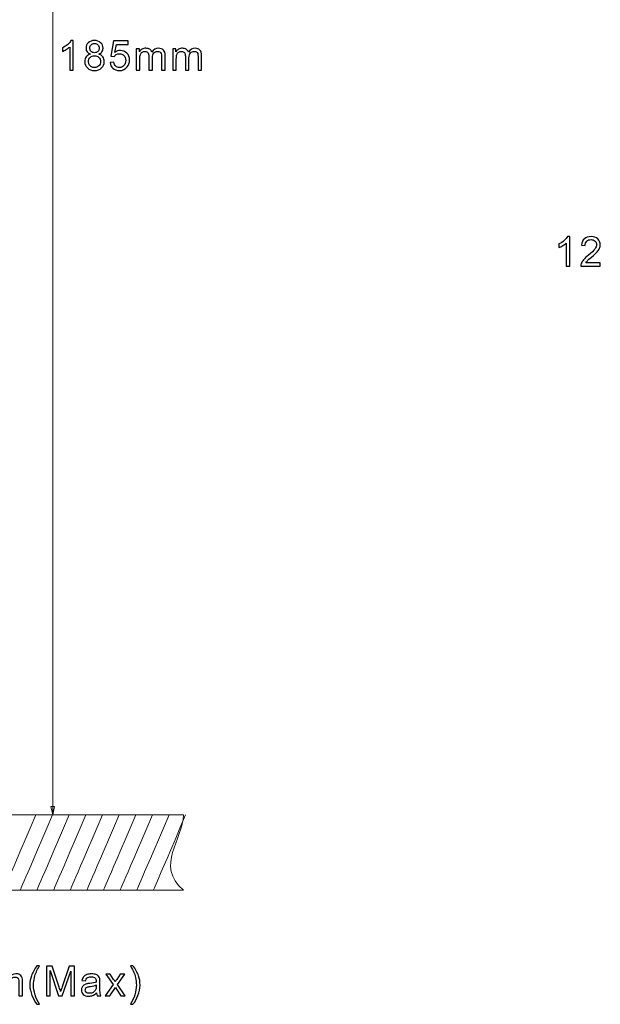
# Model space of a CAD drawing. Units: millimetres. Extents: x -106 to 104, y -148 to 149.
# Drawn here: x -42 to -7, y 30 to 89 of the extents above; entities that cross this region are included whole.
import ezdxf

# ---------------------------------------------------------------- set-up
doc = ezdxf.new("R2010")
doc.units = ezdxf.units.MM
doc.header["$MEASUREMENT"] = 0
doc.layers.add('layer 1', color=7, linetype='Continuous')

msp = doc.modelspace()

# ---------------------------------------------------------------- linework, layer by layer
at = {"layer": 'layer 1', "lineweight": 9}
for points in [[(-40.2603, 40.9224), (-40.2603, 133.4225), (-40.2603, 133.4225), (-40.2603, 133.4225)], [(-41.2778, 40.9226), (-43.2125, 36.3881), (-43.2125, 36.3881), (-43.2125, 36.3881)], [(-40.2778, 40.9226), (-42.2125, 36.3881), (-42.2125, 36.3881), (-42.2125, 36.3881)], [(-39.2778, 40.9226), (-41.2125, 36.3881), (-41.2125, 36.3881), (-41.2125, 36.3881)], [(-38.2778, 40.9226), (-40.2125, 36.3881), (-40.2125, 36.3881), (-40.2125, 36.3881)], [(-37.2778, 40.9226), (-39.2125, 36.3881), (-39.2125, 36.3881), (-39.2125, 36.3881)], [(-36.2778, 40.9226), (-38.2125, 36.3881), (-38.2125, 36.3881), (-38.2125, 36.3881)], [(-35.2778, 40.9226), (-37.2125, 36.3881), (-37.2125, 36.3881), (-37.2125, 36.3881)], [(-34.2778, 40.9226), (-36.2125, 36.3881), (-36.2125, 36.3881), (-36.2125, 36.3881)], [(-33.2778, 40.9226), (-35.2125, 36.3881), (-35.2125, 36.3881), (-35.2125, 36.3881)], [(-32.2778, 40.9226), (-34.2125, 36.3881), (-34.2125, 36.3881), (-34.2125, 36.3881)]]:
    msp.add_open_spline(points, degree=3, dxfattribs=at)
at = {"layer": 'layer 1'}
for points, knots in [([(-39.0262, 85.6417), (-39.0262, 85.6417), (-39.2435, 85.6417), (-39.2435, 85.6417), (-39.2435, 85.6417), (-39.2435, 85.6417), (-39.2435, 87.0253), (-39.2435, 87.0253), (-39.2435, 87.0253), (-39.2958, 86.9751), (-39.3645, 86.9253), (-39.4493, 86.8755), (-39.4493, 86.8755), (-39.5341, 86.8257), (-39.6106, 86.7883), (-39.6781, 86.7636), (-39.6781, 86.7636), (-39.6781, 86.7636), (-39.6781, 86.9735), (-39.6781, 86.9735), (-39.6781, 86.9735), (-39.5567, 87.0303), (-39.4505, 87.0994), (-39.3596, 87.1809), (-39.3596, 87.1809), (-39.2686, 87.262), (-39.204, 87.3406), (-39.1661, 87.4171), (-39.1661, 87.4171), (-39.1661, 87.4171), (-39.0262, 87.4171), (-39.0262, 87.4171), (-39.0262, 87.4171), (-39.0262, 87.4171), (-39.0262, 85.6417), (-39.0262, 85.6417)], [0, 0, 0, 0, 0.1, 0.1, 0.1, 0.1, 0.2, 0.2, 0.2, 0.2, 0.3, 0.3, 0.3, 0.3, 0.4, 0.4, 0.4, 0.4, 0.5, 0.5, 0.5, 0.5, 0.6, 0.6, 0.6, 0.6, 0.7, 0.7, 0.7, 0.7, 0.8, 0.8, 0.8, 0.8, 1, 1, 1, 1]), ([(-37.996, 86.6002), (-38.0861, 86.6331), (-38.1528, 86.6805), (-38.1964, 86.7414), (-38.1964, 86.7414), (-38.2396, 86.8027), (-38.2614, 86.8759), (-38.2614, 86.9611), (-38.2614, 86.9611), (-38.2614, 87.0899), (-38.2154, 87.1978), (-38.1232, 87.2854), (-38.1232, 87.2854), (-38.0306, 87.3731), (-37.9079, 87.4171), (-37.7544, 87.4171), (-37.7544, 87.4171), (-37.6005, 87.4171), (-37.4762, 87.3723), (-37.3824, 87.2825), (-37.3824, 87.2825), (-37.2885, 87.1928), (-37.2416, 87.0838), (-37.2416, 86.955), (-37.2416, 86.955), (-37.2416, 86.8731), (-37.263, 86.8014), (-37.3058, 86.741), (-37.3058, 86.741), (-37.3486, 86.68), (-37.4137, 86.6331), (-37.5013, 86.6002), (-37.5013, 86.6002), (-37.3931, 86.5648), (-37.3112, 86.508), (-37.2548, 86.429), (-37.2548, 86.429), (-37.1984, 86.3504), (-37.17, 86.2566), (-37.17, 86.1471), (-37.17, 86.1471), (-37.17, 85.996), (-37.2235, 85.8693), (-37.3301, 85.7664), (-37.3301, 85.7664), (-37.4371, 85.6635), (-37.5775, 85.6121), (-37.7515, 85.6121), (-37.7515, 85.6121), (-37.9256, 85.6121), (-38.066, 85.6635), (-38.173, 85.7668), (-38.173, 85.7668), (-38.2796, 85.8701), (-38.3331, 85.9989), (-38.3331, 86.1533), (-38.3331, 86.1533), (-38.3331, 86.2681), (-38.3038, 86.3644), (-38.2454, 86.4418), (-38.2454, 86.4418), (-38.187, 86.5195), (-38.1038, 86.5722), (-37.996, 86.6002)], [0, 0, 0, 0, 0.0588235, 0.0588235, 0.0588235, 0.0588235, 0.1176471, 0.1176471, 0.1176471, 0.1176471, 0.1764706, 0.1764706, 0.1764706, 0.1764706, 0.2352941, 0.2352941, 0.2352941, 0.2352941, 0.2941176, 0.2941176, 0.2941176, 0.2941176, 0.3529412, 0.3529412, 0.3529412, 0.3529412, 0.4117647, 0.4117647, 0.4117647, 0.4117647, 0.4705882, 0.4705882, 0.4705882, 0.4705882, 0.5294118, 0.5294118, 0.5294118, 0.5294118, 0.5882353, 0.5882353, 0.5882353, 0.5882353, 0.6470588, 0.6470588, 0.6470588, 0.6470588, 0.7058824, 0.7058824, 0.7058824, 0.7058824, 0.7647059, 0.7647059, 0.7647059, 0.7647059, 0.8235294, 0.8235294, 0.8235294, 0.8235294, 0.8823529, 0.8823529, 0.8823529, 0.8823529, 1, 1, 1, 1]), ([(-38.0392, 86.9689), (-38.0392, 86.885), (-38.0125, 86.8167), (-37.9594, 86.7636), (-37.9594, 86.7636), (-37.9059, 86.7105), (-37.8359, 86.6837), (-37.7491, 86.6837), (-37.7491, 86.6837), (-37.6647, 86.6837), (-37.5964, 86.7101), (-37.5433, 86.7628), (-37.5433, 86.7628), (-37.4902, 86.8154), (-37.4639, 86.8801), (-37.4639, 86.9566), (-37.4639, 86.9566), (-37.4639, 87.0364), (-37.491, 87.1035), (-37.5458, 87.1579), (-37.5458, 87.1579), (-37.6001, 87.2122), (-37.6688, 87.2393), (-37.7515, 87.2393), (-37.7515, 87.2393), (-37.8351, 87.2393), (-37.9038, 87.2126), (-37.9581, 87.1595), (-37.9581, 87.1595), (-38.012, 87.1064), (-38.0392, 87.043), (-38.0392, 86.9689)], [0, 0, 0, 0, 0.1111111, 0.1111111, 0.1111111, 0.1111111, 0.2222222, 0.2222222, 0.2222222, 0.2222222, 0.3333333, 0.3333333, 0.3333333, 0.3333333, 0.4444444, 0.4444444, 0.4444444, 0.4444444, 0.5555556, 0.5555556, 0.5555556, 0.5555556, 0.6666667, 0.6666667, 0.6666667, 0.6666667, 0.7777778, 0.7777778, 0.7777778, 0.7777778, 1, 1, 1, 1]), ([(-36.8201, 86.1059), (-36.8201, 86.1059), (-36.5929, 86.1232), (-36.5929, 86.1232), (-36.5929, 86.1232), (-36.576, 86.0125), (-36.5369, 85.9294), (-36.476, 85.8734), (-36.476, 85.8734), (-36.4151, 85.8178), (-36.3406, 85.7899), (-36.253, 85.7899), (-36.253, 85.7899), (-36.1472, 85.7899), (-36.0587, 85.8294), (-35.9867, 85.908), (-35.9867, 85.908), (-35.9151, 85.987), (-35.8793, 86.0915), (-35.8793, 86.2216), (-35.8793, 86.2216), (-35.8793, 86.3455), (-35.9134, 86.443), (-35.9822, 86.5146), (-35.9822, 86.5146), (-36.0509, 86.5862), (-36.1419, 86.622), (-36.255, 86.622), (-36.255, 86.622), (-36.3254, 86.622), (-36.3884, 86.606), (-36.4443, 86.5739), (-36.4443, 86.5739), (-36.4999, 86.5418), (-36.5435, 86.5002), (-36.5756, 86.4492), (-36.5756, 86.4492), (-36.5756, 86.4492), (-36.7806, 86.4788), (-36.7806, 86.4788), (-36.7806, 86.4788), (-36.7806, 86.4788), (-36.6102, 87.3875), (-36.6102, 87.3875), (-36.6102, 87.3875), (-36.6102, 87.3875), (-35.7336, 87.3875), (-35.7336, 87.3875), (-35.7336, 87.3875), (-35.7336, 87.3875), (-35.7336, 87.1801), (-35.7336, 87.1801), (-35.7336, 87.1801), (-35.7336, 87.1801), (-36.4369, 87.1801), (-36.4369, 87.1801), (-36.4369, 87.1801), (-36.4369, 87.1801), (-36.5312, 86.7031), (-36.5312, 86.7031), (-36.5312, 86.7031), (-36.4254, 86.7776), (-36.3143, 86.8146), (-36.1982, 86.8146), (-36.1982, 86.8146), (-36.0443, 86.8146), (-35.9143, 86.7611), (-35.8085, 86.6541), (-35.8085, 86.6541), (-35.7027, 86.5471), (-35.6496, 86.4097), (-35.6496, 86.2417), (-35.6496, 86.2417), (-35.6496, 86.0816), (-35.6961, 85.9434), (-35.7892, 85.8269), (-35.7892, 85.8269), (-35.9023, 85.6837), (-36.0571, 85.6121), (-36.253, 85.6121), (-36.253, 85.6121), (-36.4135, 85.6121), (-36.5444, 85.6573), (-36.646, 85.7475), (-36.646, 85.7475), (-36.7477, 85.8376), (-36.8057, 85.9569), (-36.8201, 86.1059)], [0, 0, 0, 0, 0.0434783, 0.0434783, 0.0434783, 0.0434783, 0.0869565, 0.0869565, 0.0869565, 0.0869565, 0.1304348, 0.1304348, 0.1304348, 0.1304348, 0.173913, 0.173913, 0.173913, 0.173913, 0.2173913, 0.2173913, 0.2173913, 0.2173913, 0.2608696, 0.2608696, 0.2608696, 0.2608696, 0.3043478, 0.3043478, 0.3043478, 0.3043478, 0.3478261, 0.3478261, 0.3478261, 0.3478261, 0.3913043, 0.3913043, 0.3913043, 0.3913043, 0.4347826, 0.4347826, 0.4347826, 0.4347826, 0.4782609, 0.4782609, 0.4782609, 0.4782609, 0.5217391, 0.5217391, 0.5217391, 0.5217391, 0.5652174, 0.5652174, 0.5652174, 0.5652174, 0.6086957, 0.6086957, 0.6086957, 0.6086957, 0.6521739, 0.6521739, 0.6521739, 0.6521739, 0.6956522, 0.6956522, 0.6956522, 0.6956522, 0.7391304, 0.7391304, 0.7391304, 0.7391304, 0.7826087, 0.7826087, 0.7826087, 0.7826087, 0.826087, 0.826087, 0.826087, 0.826087, 0.8695652, 0.8695652, 0.8695652, 0.8695652, 0.9130435, 0.9130435, 0.9130435, 0.9130435, 1, 1, 1, 1]), ([(-35.2503, 85.6417), (-35.2503, 85.6417), (-35.2503, 86.9233), (-35.2503, 86.9233), (-35.2503, 86.9233), (-35.2503, 86.9233), (-35.0553, 86.9233), (-35.0553, 86.9233), (-35.0553, 86.9233), (-35.0553, 86.9233), (-35.0553, 86.7422), (-35.0553, 86.7422), (-35.0553, 86.7422), (-35.0153, 86.8047), (-34.9618, 86.8554), (-34.8952, 86.8932), (-34.8952, 86.8932), (-34.8285, 86.9315), (-34.7528, 86.9504), (-34.6676, 86.9504), (-34.6676, 86.9504), (-34.5729, 86.9504), (-34.4951, 86.9307), (-34.4346, 86.8916), (-34.4346, 86.8916), (-34.3741, 86.8521), (-34.3313, 86.7973), (-34.3066, 86.7265), (-34.3066, 86.7265), (-34.2046, 86.8759), (-34.0725, 86.9504), (-33.9095, 86.9504), (-33.9095, 86.9504), (-33.7819, 86.9504), (-33.6836, 86.9154), (-33.6152, 86.8451), (-33.6152, 86.8451), (-33.5465, 86.7747), (-33.5119, 86.6665), (-33.5119, 86.5204), (-33.5119, 86.5204), (-33.5119, 86.5204), (-33.5119, 85.6417), (-33.5119, 85.6417), (-33.5119, 85.6417), (-33.5119, 85.6417), (-33.7292, 85.6417), (-33.7292, 85.6417), (-33.7292, 85.6417), (-33.7292, 85.6417), (-33.7292, 86.4483), (-33.7292, 86.4483), (-33.7292, 86.4483), (-33.7292, 86.5348), (-33.7366, 86.5973), (-33.7506, 86.6356), (-33.7506, 86.6356), (-33.7646, 86.6739), (-33.7901, 86.7043), (-33.8276, 86.7278), (-33.8276, 86.7278), (-33.8646, 86.7512), (-33.9083, 86.7628), (-33.9581, 86.7628), (-33.9581, 86.7628), (-34.0486, 86.7628), (-34.1235, 86.7327), (-34.1832, 86.673), (-34.1832, 86.673), (-34.2429, 86.613), (-34.2725, 86.5171), (-34.2725, 86.3854), (-34.2725, 86.3854), (-34.2725, 86.3854), (-34.2725, 85.6417), (-34.2725, 85.6417), (-34.2725, 85.6417), (-34.2725, 85.6417), (-34.4898, 85.6417), (-34.4898, 85.6417), (-34.4898, 85.6417), (-34.4898, 85.6417), (-34.4898, 86.4734), (-34.4898, 86.4734), (-34.4898, 86.4734), (-34.4898, 86.5697), (-34.5075, 86.6422), (-34.5429, 86.6903), (-34.5429, 86.6903), (-34.5783, 86.7385), (-34.6363, 86.7628), (-34.7165, 86.7628), (-34.7165, 86.7628), (-34.7775, 86.7628), (-34.8338, 86.7467), (-34.8857, 86.7146), (-34.8857, 86.7146), (-34.9375, 86.6825), (-34.975, 86.6356), (-34.9985, 86.5734), (-34.9985, 86.5734), (-35.0215, 86.5117), (-35.033, 86.4224), (-35.033, 86.3059), (-35.033, 86.3059), (-35.033, 86.3059), (-35.033, 85.6417), (-35.033, 85.6417), (-35.033, 85.6417), (-35.033, 85.6417), (-35.2503, 85.6417), (-35.2503, 85.6417)], [0, 0, 0, 0, 0.0344828, 0.0344828, 0.0344828, 0.0344828, 0.0689655, 0.0689655, 0.0689655, 0.0689655, 0.1034483, 0.1034483, 0.1034483, 0.1034483, 0.137931, 0.137931, 0.137931, 0.137931, 0.1724138, 0.1724138, 0.1724138, 0.1724138, 0.2068966, 0.2068966, 0.2068966, 0.2068966, 0.2413793, 0.2413793, 0.2413793, 0.2413793, 0.2758621, 0.2758621, 0.2758621, 0.2758621, 0.3103448, 0.3103448, 0.3103448, 0.3103448, 0.3448276, 0.3448276, 0.3448276, 0.3448276, 0.3793103, 0.3793103, 0.3793103, 0.3793103, 0.4137931, 0.4137931, 0.4137931, 0.4137931, 0.4482759, 0.4482759, 0.4482759, 0.4482759, 0.4827586, 0.4827586, 0.4827586, 0.4827586, 0.5172414, 0.5172414, 0.5172414, 0.5172414, 0.5517241, 0.5517241, 0.5517241, 0.5517241, 0.5862069, 0.5862069, 0.5862069, 0.5862069, 0.6206897, 0.6206897, 0.6206897, 0.6206897, 0.6551724, 0.6551724, 0.6551724, 0.6551724, 0.6896552, 0.6896552, 0.6896552, 0.6896552, 0.7241379, 0.7241379, 0.7241379, 0.7241379, 0.7586207, 0.7586207, 0.7586207, 0.7586207, 0.7931034, 0.7931034, 0.7931034, 0.7931034, 0.8275862, 0.8275862, 0.8275862, 0.8275862, 0.862069, 0.862069, 0.862069, 0.862069, 0.8965517, 0.8965517, 0.8965517, 0.8965517, 0.9310345, 0.9310345, 0.9310345, 0.9310345, 1, 1, 1, 1]), ([(-33.0562, 85.6417), (-33.0562, 85.6417), (-33.0562, 86.9233), (-33.0562, 86.9233), (-33.0562, 86.9233), (-33.0562, 86.9233), (-32.8612, 86.9233), (-32.8612, 86.9233), (-32.8612, 86.9233), (-32.8612, 86.9233), (-32.8612, 86.7422), (-32.8612, 86.7422), (-32.8612, 86.7422), (-32.8212, 86.8047), (-32.7677, 86.8554), (-32.7011, 86.8932), (-32.7011, 86.8932), (-32.6344, 86.9315), (-32.5587, 86.9504), (-32.4735, 86.9504), (-32.4735, 86.9504), (-32.3788, 86.9504), (-32.301, 86.9307), (-32.2405, 86.8916), (-32.2405, 86.8916), (-32.18, 86.8521), (-32.1372, 86.7973), (-32.1125, 86.7265), (-32.1125, 86.7265), (-32.0105, 86.8759), (-31.8784, 86.9504), (-31.7154, 86.9504), (-31.7154, 86.9504), (-31.5878, 86.9504), (-31.4895, 86.9154), (-31.4211, 86.8451), (-31.4211, 86.8451), (-31.3524, 86.7747), (-31.3178, 86.6665), (-31.3178, 86.5204), (-31.3178, 86.5204), (-31.3178, 86.5204), (-31.3178, 85.6417), (-31.3178, 85.6417), (-31.3178, 85.6417), (-31.3178, 85.6417), (-31.5351, 85.6417), (-31.5351, 85.6417), (-31.5351, 85.6417), (-31.5351, 85.6417), (-31.5351, 86.4483), (-31.5351, 86.4483), (-31.5351, 86.4483), (-31.5351, 86.5348), (-31.5425, 86.5973), (-31.5565, 86.6356), (-31.5565, 86.6356), (-31.5705, 86.6739), (-31.596, 86.7043), (-31.6335, 86.7278), (-31.6335, 86.7278), (-31.6705, 86.7512), (-31.7142, 86.7628), (-31.764, 86.7628), (-31.764, 86.7628), (-31.8545, 86.7628), (-31.9294, 86.7327), (-31.9891, 86.673), (-31.9891, 86.673), (-32.0488, 86.613), (-32.0784, 86.5171), (-32.0784, 86.3854), (-32.0784, 86.3854), (-32.0784, 86.3854), (-32.0784, 85.6417), (-32.0784, 85.6417), (-32.0784, 85.6417), (-32.0784, 85.6417), (-32.2957, 85.6417), (-32.2957, 85.6417), (-32.2957, 85.6417), (-32.2957, 85.6417), (-32.2957, 86.4734), (-32.2957, 86.4734), (-32.2957, 86.4734), (-32.2957, 86.5697), (-32.3134, 86.6422), (-32.3488, 86.6903), (-32.3488, 86.6903), (-32.3842, 86.7385), (-32.4422, 86.7628), (-32.5224, 86.7628), (-32.5224, 86.7628), (-32.5834, 86.7628), (-32.6397, 86.7467), (-32.6916, 86.7146), (-32.6916, 86.7146), (-32.7434, 86.6825), (-32.7809, 86.6356), (-32.8044, 86.5734), (-32.8044, 86.5734), (-32.8274, 86.5117), (-32.8389, 86.4224), (-32.8389, 86.3059), (-32.8389, 86.3059), (-32.8389, 86.3059), (-32.8389, 85.6417), (-32.8389, 85.6417), (-32.8389, 85.6417), (-32.8389, 85.6417), (-33.0562, 85.6417), (-33.0562, 85.6417)], [0, 0, 0, 0, 0.0344828, 0.0344828, 0.0344828, 0.0344828, 0.0689655, 0.0689655, 0.0689655, 0.0689655, 0.1034483, 0.1034483, 0.1034483, 0.1034483, 0.137931, 0.137931, 0.137931, 0.137931, 0.1724138, 0.1724138, 0.1724138, 0.1724138, 0.2068966, 0.2068966, 0.2068966, 0.2068966, 0.2413793, 0.2413793, 0.2413793, 0.2413793, 0.2758621, 0.2758621, 0.2758621, 0.2758621, 0.3103448, 0.3103448, 0.3103448, 0.3103448, 0.3448276, 0.3448276, 0.3448276, 0.3448276, 0.3793103, 0.3793103, 0.3793103, 0.3793103, 0.4137931, 0.4137931, 0.4137931, 0.4137931, 0.4482759, 0.4482759, 0.4482759, 0.4482759, 0.4827586, 0.4827586, 0.4827586, 0.4827586, 0.5172414, 0.5172414, 0.5172414, 0.5172414, 0.5517241, 0.5517241, 0.5517241, 0.5517241, 0.5862069, 0.5862069, 0.5862069, 0.5862069, 0.6206897, 0.6206897, 0.6206897, 0.6206897, 0.6551724, 0.6551724, 0.6551724, 0.6551724, 0.6896552, 0.6896552, 0.6896552, 0.6896552, 0.7241379, 0.7241379, 0.7241379, 0.7241379, 0.7586207, 0.7586207, 0.7586207, 0.7586207, 0.7931034, 0.7931034, 0.7931034, 0.7931034, 0.8275862, 0.8275862, 0.8275862, 0.8275862, 0.862069, 0.862069, 0.862069, 0.862069, 0.8965517, 0.8965517, 0.8965517, 0.8965517, 0.9310345, 0.9310345, 0.9310345, 0.9310345, 1, 1, 1, 1]), ([(-38.1108, 86.1516), (-38.1108, 86.0895), (-38.0964, 86.0298), (-38.0676, 85.9718), (-38.0676, 85.9718), (-38.0388, 85.9141), (-37.9952, 85.8693), (-37.9367, 85.8376), (-37.9367, 85.8376), (-37.8787, 85.8059), (-37.8162, 85.7899), (-37.7499, 85.7899), (-37.7499, 85.7899), (-37.6454, 85.7899), (-37.5598, 85.8232), (-37.4927, 85.8899), (-37.4927, 85.8899), (-37.4256, 85.9565), (-37.3923, 86.0413), (-37.3923, 86.1442), (-37.3923, 86.1442), (-37.3923, 86.2487), (-37.4268, 86.3352), (-37.4956, 86.4035), (-37.4956, 86.4035), (-37.5647, 86.4718), (-37.6519, 86.506), (-37.7569, 86.506), (-37.7569, 86.506), (-37.8598, 86.506), (-37.9441, 86.4722), (-38.0108, 86.4047), (-38.0108, 86.4047), (-38.0775, 86.3372), (-38.1108, 86.2529), (-38.1108, 86.1516)], [0, 0, 0, 0, 0.1, 0.1, 0.1, 0.1, 0.2, 0.2, 0.2, 0.2, 0.3, 0.3, 0.3, 0.3, 0.4, 0.4, 0.4, 0.4, 0.5, 0.5, 0.5, 0.5, 0.6, 0.6, 0.6, 0.6, 0.7, 0.7, 0.7, 0.7, 0.8, 0.8, 0.8, 0.8, 1, 1, 1, 1]), ([(-9.2101, 73.8664), (-9.2101, 73.8664), (-9.4274, 73.8664), (-9.4274, 73.8664), (-9.4274, 73.8664), (-9.4274, 73.8664), (-9.4274, 75.25), (-9.4274, 75.25), (-9.4274, 75.25), (-9.4797, 75.1998), (-9.5484, 75.15), (-9.6332, 75.1002), (-9.6332, 75.1002), (-9.718, 75.0504), (-9.7945, 75.013), (-9.862, 74.9883), (-9.862, 74.9883), (-9.862, 74.9883), (-9.862, 75.1982), (-9.862, 75.1982), (-9.862, 75.1982), (-9.7406, 75.255), (-9.6344, 75.3241), (-9.5435, 75.4056), (-9.5435, 75.4056), (-9.4525, 75.4867), (-9.3879, 75.5653), (-9.35, 75.6418), (-9.35, 75.6418), (-9.35, 75.6418), (-9.2101, 75.6418), (-9.2101, 75.6418), (-9.2101, 75.6418), (-9.2101, 75.6418), (-9.2101, 73.8664), (-9.2101, 73.8664)], [0, 0, 0, 0, 0.1, 0.1, 0.1, 0.1, 0.2, 0.2, 0.2, 0.2, 0.3, 0.3, 0.3, 0.3, 0.4, 0.4, 0.4, 0.4, 0.5, 0.5, 0.5, 0.5, 0.6, 0.6, 0.6, 0.6, 0.7, 0.7, 0.7, 0.7, 0.8, 0.8, 0.8, 0.8, 1, 1, 1, 1]), ([(-7.3761, 74.0738), (-7.3761, 74.0738), (-7.3761, 73.8664), (-7.3761, 73.8664), (-7.3761, 73.8664), (-7.3761, 73.8664), (-8.5466, 73.8664), (-8.5466, 73.8664), (-8.5466, 73.8664), (-8.5482, 73.9187), (-8.5396, 73.9689), (-8.5211, 74.0174), (-8.5211, 74.0174), (-8.491, 74.0969), (-8.4429, 74.1755), (-8.3766, 74.2524), (-8.3766, 74.2524), (-8.3104, 74.3294), (-8.2157, 74.4183), (-8.0927, 74.5191), (-8.0927, 74.5191), (-7.9013, 74.6767), (-7.7712, 74.8014), (-7.7033, 74.8936), (-7.7033, 74.8936), (-7.635, 74.9858), (-7.6008, 75.0731), (-7.6008, 75.1554), (-7.6008, 75.1554), (-7.6008, 75.2414), (-7.6317, 75.3138), (-7.6934, 75.3731), (-7.6934, 75.3731), (-7.7552, 75.4319), (-7.8358, 75.4616), (-7.935, 75.4616), (-7.935, 75.4616), (-8.04, 75.4616), (-8.1239, 75.4303), (-8.1869, 75.3677), (-8.1869, 75.3677), (-8.2499, 75.3056), (-8.2816, 75.2192), (-8.2824, 75.1085), (-8.2824, 75.1085), (-8.2824, 75.1085), (-8.5046, 75.1307), (-8.5046, 75.1307), (-8.5046, 75.1307), (-8.4894, 75.2969), (-8.4318, 75.4237), (-8.3322, 75.511), (-8.3322, 75.511), (-8.2322, 75.5982), (-8.0984, 75.6418), (-7.9301, 75.6418), (-7.9301, 75.6418), (-7.7605, 75.6418), (-7.626, 75.5949), (-7.5272, 75.5007), (-7.5272, 75.5007), (-7.428, 75.4064), (-7.3786, 75.2895), (-7.3786, 75.1504), (-7.3786, 75.1504), (-7.3786, 75.0796), (-7.393, 75.0101), (-7.4222, 74.9418), (-7.4222, 74.9418), (-7.451, 74.8731), (-7.4992, 74.801), (-7.5663, 74.7253), (-7.5663, 74.7253), (-7.6338, 74.65), (-7.7453, 74.5459), (-7.9009, 74.4142), (-7.9009, 74.4142), (-8.0313, 74.3047), (-8.1153, 74.2306), (-8.1523, 74.1915), (-8.1523, 74.1915), (-8.1894, 74.1524), (-8.2198, 74.1133), (-8.2441, 74.0738), (-8.2441, 74.0738), (-8.2441, 74.0738), (-7.3761, 74.0738), (-7.3761, 74.0738)], [0, 0, 0, 0, 0.0434783, 0.0434783, 0.0434783, 0.0434783, 0.0869565, 0.0869565, 0.0869565, 0.0869565, 0.1304348, 0.1304348, 0.1304348, 0.1304348, 0.173913, 0.173913, 0.173913, 0.173913, 0.2173913, 0.2173913, 0.2173913, 0.2173913, 0.2608696, 0.2608696, 0.2608696, 0.2608696, 0.3043478, 0.3043478, 0.3043478, 0.3043478, 0.3478261, 0.3478261, 0.3478261, 0.3478261, 0.3913043, 0.3913043, 0.3913043, 0.3913043, 0.4347826, 0.4347826, 0.4347826, 0.4347826, 0.4782609, 0.4782609, 0.4782609, 0.4782609, 0.5217391, 0.5217391, 0.5217391, 0.5217391, 0.5652174, 0.5652174, 0.5652174, 0.5652174, 0.6086957, 0.6086957, 0.6086957, 0.6086957, 0.6521739, 0.6521739, 0.6521739, 0.6521739, 0.6956522, 0.6956522, 0.6956522, 0.6956522, 0.7391304, 0.7391304, 0.7391304, 0.7391304, 0.7826087, 0.7826087, 0.7826087, 0.7826087, 0.826087, 0.826087, 0.826087, 0.826087, 0.8695652, 0.8695652, 0.8695652, 0.8695652, 0.9130435, 0.9130435, 0.9130435, 0.9130435, 1, 1, 1, 1]), ([(-43.8165, 30.0577), (-43.8165, 30.0577), (-43.8165, 31.3393), (-43.8165, 31.3393), (-43.8165, 31.3393), (-43.8165, 31.3393), (-43.6214, 31.3393), (-43.6214, 31.3393), (-43.6214, 31.3393), (-43.6214, 31.3393), (-43.6214, 31.1582), (-43.6214, 31.1582), (-43.6214, 31.1582), (-43.5815, 31.2208), (-43.528, 31.2714), (-43.4613, 31.3093), (-43.4613, 31.3093), (-43.3947, 31.3475), (-43.3189, 31.3665), (-43.2337, 31.3665), (-43.2337, 31.3665), (-43.1391, 31.3665), (-43.0613, 31.3467), (-43.0008, 31.3076), (-43.0008, 31.3076), (-42.9403, 31.2681), (-42.8975, 31.2134), (-42.8728, 31.1426), (-42.8728, 31.1426), (-42.7707, 31.292), (-42.6386, 31.3665), (-42.4756, 31.3665), (-42.4756, 31.3665), (-42.348, 31.3665), (-42.2497, 31.3315), (-42.1814, 31.2611), (-42.1814, 31.2611), (-42.1126, 31.1907), (-42.0781, 31.0825), (-42.0781, 30.9364), (-42.0781, 30.9364), (-42.0781, 30.9364), (-42.0781, 30.0577), (-42.0781, 30.0577), (-42.0781, 30.0577), (-42.0781, 30.0577), (-42.2954, 30.0577), (-42.2954, 30.0577), (-42.2954, 30.0577), (-42.2954, 30.0577), (-42.2954, 30.8644), (-42.2954, 30.8644), (-42.2954, 30.8644), (-42.2954, 30.9508), (-42.3028, 31.0134), (-42.3168, 31.0516), (-42.3168, 31.0516), (-42.3308, 31.0899), (-42.3563, 31.1204), (-42.3937, 31.1438), (-42.3937, 31.1438), (-42.4308, 31.1673), (-42.4744, 31.1788), (-42.5242, 31.1788), (-42.5242, 31.1788), (-42.6147, 31.1788), (-42.6897, 31.1488), (-42.7493, 31.0891), (-42.7493, 31.0891), (-42.809, 31.029), (-42.8386, 30.9331), (-42.8386, 30.8014), (-42.8386, 30.8014), (-42.8386, 30.8014), (-42.8386, 30.0577), (-42.8386, 30.0577), (-42.8386, 30.0577), (-42.8386, 30.0577), (-43.0559, 30.0577), (-43.0559, 30.0577), (-43.0559, 30.0577), (-43.0559, 30.0577), (-43.0559, 30.8895), (-43.0559, 30.8895), (-43.0559, 30.8895), (-43.0559, 30.9858), (-43.0736, 31.0582), (-43.109, 31.1064), (-43.109, 31.1064), (-43.1444, 31.1545), (-43.2025, 31.1788), (-43.2827, 31.1788), (-43.2827, 31.1788), (-43.3436, 31.1788), (-43.4, 31.1628), (-43.4519, 31.1307), (-43.4519, 31.1307), (-43.5037, 31.0986), (-43.5412, 31.0516), (-43.5646, 30.9895), (-43.5646, 30.9895), (-43.5877, 30.9278), (-43.5992, 30.8384), (-43.5992, 30.722), (-43.5992, 30.722), (-43.5992, 30.722), (-43.5992, 30.0577), (-43.5992, 30.0577), (-43.5992, 30.0577), (-43.5992, 30.0577), (-43.8165, 30.0577), (-43.8165, 30.0577)], [0, 0, 0, 0, 0.0344828, 0.0344828, 0.0344828, 0.0344828, 0.0689655, 0.0689655, 0.0689655, 0.0689655, 0.1034483, 0.1034483, 0.1034483, 0.1034483, 0.137931, 0.137931, 0.137931, 0.137931, 0.1724138, 0.1724138, 0.1724138, 0.1724138, 0.2068966, 0.2068966, 0.2068966, 0.2068966, 0.2413793, 0.2413793, 0.2413793, 0.2413793, 0.2758621, 0.2758621, 0.2758621, 0.2758621, 0.3103448, 0.3103448, 0.3103448, 0.3103448, 0.3448276, 0.3448276, 0.3448276, 0.3448276, 0.3793103, 0.3793103, 0.3793103, 0.3793103, 0.4137931, 0.4137931, 0.4137931, 0.4137931, 0.4482759, 0.4482759, 0.4482759, 0.4482759, 0.4827586, 0.4827586, 0.4827586, 0.4827586, 0.5172414, 0.5172414, 0.5172414, 0.5172414, 0.5517241, 0.5517241, 0.5517241, 0.5517241, 0.5862069, 0.5862069, 0.5862069, 0.5862069, 0.6206897, 0.6206897, 0.6206897, 0.6206897, 0.6551724, 0.6551724, 0.6551724, 0.6551724, 0.6896552, 0.6896552, 0.6896552, 0.6896552, 0.7241379, 0.7241379, 0.7241379, 0.7241379, 0.7586207, 0.7586207, 0.7586207, 0.7586207, 0.7931034, 0.7931034, 0.7931034, 0.7931034, 0.8275862, 0.8275862, 0.8275862, 0.8275862, 0.862069, 0.862069, 0.862069, 0.862069, 0.8965517, 0.8965517, 0.8965517, 0.8965517, 0.9310345, 0.9310345, 0.9310345, 0.9310345, 1, 1, 1, 1]), ([(-41.2075, 29.5391), (-41.3268, 29.6902), (-41.4281, 29.8667), (-41.5108, 30.0692), (-41.5108, 30.0692), (-41.5935, 30.2717), (-41.6347, 30.4816), (-41.6347, 30.6985), (-41.6347, 30.6985), (-41.6347, 30.8899), (-41.6038, 31.073), (-41.5421, 31.248), (-41.5421, 31.248), (-41.4696, 31.4513), (-41.3581, 31.6538), (-41.2075, 31.8554), (-41.2075, 31.8554), (-41.2075, 31.8554), (-41.0519, 31.8554), (-41.0519, 31.8554), (-41.0519, 31.8554), (-41.149, 31.6883), (-41.2136, 31.569), (-41.2449, 31.4974), (-41.2449, 31.4974), (-41.2939, 31.3866), (-41.3326, 31.271), (-41.3606, 31.1504), (-41.3606, 31.1504), (-41.3951, 31.0002), (-41.4124, 30.8491), (-41.4124, 30.6973), (-41.4124, 30.6973), (-41.4124, 30.3108), (-41.2922, 29.9248), (-41.0519, 29.5391), (-41.0519, 29.5391), (-41.0519, 29.5391), (-41.2075, 29.5391), (-41.2075, 29.5391)], [0, 0, 0, 0, 0.0909091, 0.0909091, 0.0909091, 0.0909091, 0.1818182, 0.1818182, 0.1818182, 0.1818182, 0.2727273, 0.2727273, 0.2727273, 0.2727273, 0.3636364, 0.3636364, 0.3636364, 0.3636364, 0.4545455, 0.4545455, 0.4545455, 0.4545455, 0.5454545, 0.5454545, 0.5454545, 0.5454545, 0.6363636, 0.6363636, 0.6363636, 0.6363636, 0.7272727, 0.7272727, 0.7272727, 0.7272727, 0.8181818, 0.8181818, 0.8181818, 0.8181818, 1, 1, 1, 1]), ([(-40.6406, 30.0577), (-40.6406, 30.0577), (-40.6406, 31.8258), (-40.6406, 31.8258), (-40.6406, 31.8258), (-40.6406, 31.8258), (-40.2899, 31.8258), (-40.2899, 31.8258), (-40.2899, 31.8258), (-40.2899, 31.8258), (-39.8718, 30.5742), (-39.8718, 30.5742), (-39.8718, 30.5742), (-39.8331, 30.4577), (-39.8051, 30.3705), (-39.7874, 30.3125), (-39.7874, 30.3125), (-39.7673, 30.3767), (-39.7356, 30.4713), (-39.6928, 30.596), (-39.6928, 30.596), (-39.6928, 30.596), (-39.2672, 31.8258), (-39.2672, 31.8258), (-39.2672, 31.8258), (-39.2672, 31.8258), (-38.954, 31.8258), (-38.954, 31.8258), (-38.954, 31.8258), (-38.954, 31.8258), (-38.954, 30.0577), (-38.954, 30.0577), (-38.954, 30.0577), (-38.954, 30.0577), (-39.1787, 30.0577), (-39.1787, 30.0577), (-39.1787, 30.0577), (-39.1787, 30.0577), (-39.1787, 31.5369), (-39.1787, 31.5369), (-39.1787, 31.5369), (-39.1787, 31.5369), (-39.6948, 30.0577), (-39.6948, 30.0577), (-39.6948, 30.0577), (-39.6948, 30.0577), (-39.9055, 30.0577), (-39.9055, 30.0577), (-39.9055, 30.0577), (-39.9055, 30.0577), (-40.4159, 31.564), (-40.4159, 31.564), (-40.4159, 31.564), (-40.4159, 31.564), (-40.4159, 30.0577), (-40.4159, 30.0577), (-40.4159, 30.0577), (-40.4159, 30.0577), (-40.6406, 30.0577), (-40.6406, 30.0577)], [0, 0, 0, 0, 0.0625, 0.0625, 0.0625, 0.0625, 0.125, 0.125, 0.125, 0.125, 0.1875, 0.1875, 0.1875, 0.1875, 0.25, 0.25, 0.25, 0.25, 0.3125, 0.3125, 0.3125, 0.3125, 0.375, 0.375, 0.375, 0.375, 0.4375, 0.4375, 0.4375, 0.4375, 0.5, 0.5, 0.5, 0.5, 0.5625, 0.5625, 0.5625, 0.5625, 0.625, 0.625, 0.625, 0.625, 0.6875, 0.6875, 0.6875, 0.6875, 0.75, 0.75, 0.75, 0.75, 0.8125, 0.8125, 0.8125, 0.8125, 0.875, 0.875, 0.875, 0.875, 1, 1, 1, 1]), ([(-37.6315, 30.2182), (-37.7122, 30.1495), (-37.7899, 30.1013), (-37.8644, 30.0729), (-37.8644, 30.0729), (-37.9389, 30.0445), (-38.0188, 30.0305), (-38.1044, 30.0305), (-38.1044, 30.0305), (-38.2451, 30.0305), (-38.3534, 30.0647), (-38.4291, 30.1334), (-38.4291, 30.1334), (-38.5048, 30.2017), (-38.5427, 30.2894), (-38.5427, 30.396), (-38.5427, 30.396), (-38.5427, 30.4586), (-38.5283, 30.5158), (-38.4999, 30.5676), (-38.4999, 30.5676), (-38.4711, 30.6195), (-38.4336, 30.6606), (-38.3875, 30.6919), (-38.3875, 30.6919), (-38.341, 30.7232), (-38.2892, 30.7471), (-38.2311, 30.7631), (-38.2311, 30.7631), (-38.1883, 30.7742), (-38.1237, 30.7849), (-38.0377, 30.7956), (-38.0377, 30.7956), (-37.8624, 30.8162), (-37.7327, 30.8413), (-37.65, 30.8701), (-37.65, 30.8701), (-37.6492, 30.8998), (-37.6488, 30.9187), (-37.6488, 30.9265), (-37.6488, 30.9265), (-37.6488, 31.0146), (-37.6694, 31.0767), (-37.7105, 31.113), (-37.7105, 31.113), (-37.7661, 31.1619), (-37.8488, 31.1862), (-37.9583, 31.1862), (-37.9583, 31.1862), (-38.0608, 31.1862), (-38.1365, 31.1681), (-38.1851, 31.1323), (-38.1851, 31.1323), (-38.234, 31.0965), (-38.2698, 31.0331), (-38.2933, 30.9417), (-38.2933, 30.9417), (-38.2933, 30.9417), (-38.5057, 30.9714), (-38.5057, 30.9714), (-38.5057, 30.9714), (-38.4863, 31.0623), (-38.4546, 31.136), (-38.4102, 31.192), (-38.4102, 31.192), (-38.3657, 31.248), (-38.3015, 31.2908), (-38.2176, 31.3212), (-38.2176, 31.3212), (-38.134, 31.3513), (-38.0365, 31.3665), (-37.9262, 31.3665), (-37.9262, 31.3665), (-37.8167, 31.3665), (-37.7274, 31.3537), (-37.6587, 31.3278), (-37.6587, 31.3278), (-37.5903, 31.3019), (-37.5397, 31.2698), (-37.5076, 31.2307), (-37.5076, 31.2307), (-37.4755, 31.1916), (-37.4529, 31.1422), (-37.4397, 31.0825), (-37.4397, 31.0825), (-37.4327, 31.0455), (-37.429, 30.9788), (-37.429, 30.8829), (-37.429, 30.8829), (-37.429, 30.8829), (-37.429, 30.5948), (-37.429, 30.5948), (-37.429, 30.5948), (-37.429, 30.3935), (-37.4245, 30.2664), (-37.4154, 30.2124), (-37.4154, 30.2124), (-37.4068, 30.1585), (-37.3887, 30.1071), (-37.3623, 30.0577), (-37.3623, 30.0577), (-37.3623, 30.0577), (-37.5895, 30.0577), (-37.5895, 30.0577), (-37.5895, 30.0577), (-37.6113, 30.1034), (-37.6253, 30.1569), (-37.6315, 30.2182)], [0, 0, 0, 0, 0.0357143, 0.0357143, 0.0357143, 0.0357143, 0.0714286, 0.0714286, 0.0714286, 0.0714286, 0.1071429, 0.1071429, 0.1071429, 0.1071429, 0.1428571, 0.1428571, 0.1428571, 0.1428571, 0.1785714, 0.1785714, 0.1785714, 0.1785714, 0.2142857, 0.2142857, 0.2142857, 0.2142857, 0.25, 0.25, 0.25, 0.25, 0.2857143, 0.2857143, 0.2857143, 0.2857143, 0.3214286, 0.3214286, 0.3214286, 0.3214286, 0.3571429, 0.3571429, 0.3571429, 0.3571429, 0.3928571, 0.3928571, 0.3928571, 0.3928571, 0.4285714, 0.4285714, 0.4285714, 0.4285714, 0.4642857, 0.4642857, 0.4642857, 0.4642857, 0.5, 0.5, 0.5, 0.5, 0.5357143, 0.5357143, 0.5357143, 0.5357143, 0.5714286, 0.5714286, 0.5714286, 0.5714286, 0.6071429, 0.6071429, 0.6071429, 0.6071429, 0.6428571, 0.6428571, 0.6428571, 0.6428571, 0.6785714, 0.6785714, 0.6785714, 0.6785714, 0.7142857, 0.7142857, 0.7142857, 0.7142857, 0.75, 0.75, 0.75, 0.75, 0.7857143, 0.7857143, 0.7857143, 0.7857143, 0.8214286, 0.8214286, 0.8214286, 0.8214286, 0.8571429, 0.8571429, 0.8571429, 0.8571429, 0.8928571, 0.8928571, 0.8928571, 0.8928571, 0.9285714, 0.9285714, 0.9285714, 0.9285714, 1, 1, 1, 1]), ([(-37.1062, 30.0577), (-37.1062, 30.0577), (-36.6382, 30.7216), (-36.6382, 30.7216), (-36.6382, 30.7216), (-36.6382, 30.7216), (-37.0716, 31.3393), (-37.0716, 31.3393), (-37.0716, 31.3393), (-37.0716, 31.3393), (-36.8045, 31.3393), (-36.8045, 31.3393), (-36.8045, 31.3393), (-36.8045, 31.3393), (-36.602, 31.0368), (-36.602, 31.0368), (-36.602, 31.0368), (-36.5646, 30.98), (-36.5349, 30.9339), (-36.5139, 30.8977), (-36.5139, 30.8977), (-36.4773, 30.9492), (-36.4448, 30.9957), (-36.4156, 31.0372), (-36.4156, 31.0372), (-36.4156, 31.0372), (-36.2024, 31.3393), (-36.2024, 31.3393), (-36.2024, 31.3393), (-36.2024, 31.3393), (-35.9369, 31.3393), (-35.9369, 31.3393), (-35.9369, 31.3393), (-35.9369, 31.3393), (-36.3728, 30.7216), (-36.3728, 30.7216), (-36.3728, 30.7216), (-36.3728, 30.7216), (-35.9085, 30.0577), (-35.9085, 30.0577), (-35.9085, 30.0577), (-35.9085, 30.0577), (-36.1728, 30.0577), (-36.1728, 30.0577), (-36.1728, 30.0577), (-36.1728, 30.0577), (-36.4378, 30.4528), (-36.4378, 30.4528), (-36.4378, 30.4528), (-36.4378, 30.4528), (-36.4983, 30.5479), (-36.4983, 30.5479), (-36.4983, 30.5479), (-36.4983, 30.5479), (-36.8407, 30.0577), (-36.8407, 30.0577), (-36.8407, 30.0577), (-36.8407, 30.0577), (-37.1062, 30.0577), (-37.1062, 30.0577)], [0, 0, 0, 0, 0.0625, 0.0625, 0.0625, 0.0625, 0.125, 0.125, 0.125, 0.125, 0.1875, 0.1875, 0.1875, 0.1875, 0.25, 0.25, 0.25, 0.25, 0.3125, 0.3125, 0.3125, 0.3125, 0.375, 0.375, 0.375, 0.375, 0.4375, 0.4375, 0.4375, 0.4375, 0.5, 0.5, 0.5, 0.5, 0.5625, 0.5625, 0.5625, 0.5625, 0.625, 0.625, 0.625, 0.625, 0.6875, 0.6875, 0.6875, 0.6875, 0.75, 0.75, 0.75, 0.75, 0.8125, 0.8125, 0.8125, 0.8125, 0.875, 0.875, 0.875, 0.875, 1, 1, 1, 1]), ([(-35.4429, 29.5391), (-35.4429, 29.5391), (-35.5985, 29.5391), (-35.5985, 29.5391), (-35.5985, 29.5391), (-35.3581, 29.9248), (-35.2379, 30.3108), (-35.2379, 30.6973), (-35.2379, 30.6973), (-35.2379, 30.8483), (-35.2552, 30.9981), (-35.2898, 31.1467), (-35.2898, 31.1467), (-35.317, 31.2673), (-35.3552, 31.3829), (-35.4042, 31.4941), (-35.4042, 31.4941), (-35.4355, 31.5661), (-35.5005, 31.6867), (-35.5985, 31.8554), (-35.5985, 31.8554), (-35.5985, 31.8554), (-35.4429, 31.8554), (-35.4429, 31.8554), (-35.4429, 31.8554), (-35.2923, 31.6538), (-35.1807, 31.4513), (-35.1083, 31.248), (-35.1083, 31.248), (-35.0466, 31.073), (-35.0157, 30.8899), (-35.0157, 30.6985), (-35.0157, 30.6985), (-35.0157, 30.4816), (-35.0573, 30.2717), (-35.1404, 30.0692), (-35.1404, 30.0692), (-35.2231, 29.8667), (-35.324, 29.6902), (-35.4429, 29.5391)], [0, 0, 0, 0, 0.0909091, 0.0909091, 0.0909091, 0.0909091, 0.1818182, 0.1818182, 0.1818182, 0.1818182, 0.2727273, 0.2727273, 0.2727273, 0.2727273, 0.3636364, 0.3636364, 0.3636364, 0.3636364, 0.4545455, 0.4545455, 0.4545455, 0.4545455, 0.5454545, 0.5454545, 0.5454545, 0.5454545, 0.6363636, 0.6363636, 0.6363636, 0.6363636, 0.7272727, 0.7272727, 0.7272727, 0.7272727, 0.8181818, 0.8181818, 0.8181818, 0.8181818, 1, 1, 1, 1]), ([(-37.6488, 30.6997), (-37.7278, 30.6676), (-37.8463, 30.6405), (-38.0044, 30.6183), (-38.0044, 30.6183), (-38.0941, 30.6055), (-38.1575, 30.5911), (-38.1945, 30.575), (-38.1945, 30.575), (-38.2316, 30.559), (-38.26, 30.5355), (-38.2801, 30.5051), (-38.2801, 30.5051), (-38.3003, 30.4742), (-38.3106, 30.44), (-38.3106, 30.4022), (-38.3106, 30.4022), (-38.3106, 30.345), (-38.2888, 30.2968), (-38.2447, 30.2585), (-38.2447, 30.2585), (-38.2007, 30.2203), (-38.1365, 30.2009), (-38.0521, 30.2009), (-38.0521, 30.2009), (-37.9686, 30.2009), (-37.8941, 30.219), (-37.8286, 30.2557), (-37.8286, 30.2557), (-37.7636, 30.2919), (-37.7155, 30.3417), (-37.685, 30.4047), (-37.685, 30.4047), (-37.6615, 30.4536), (-37.65, 30.5257), (-37.65, 30.6207), (-37.65, 30.6207), (-37.65, 30.6207), (-37.6488, 30.6997), (-37.6488, 30.6997)], [0, 0, 0, 0, 0.0909091, 0.0909091, 0.0909091, 0.0909091, 0.1818182, 0.1818182, 0.1818182, 0.1818182, 0.2727273, 0.2727273, 0.2727273, 0.2727273, 0.3636364, 0.3636364, 0.3636364, 0.3636364, 0.4545455, 0.4545455, 0.4545455, 0.4545455, 0.5454545, 0.5454545, 0.5454545, 0.5454545, 0.6363636, 0.6363636, 0.6363636, 0.6363636, 0.7272727, 0.7272727, 0.7272727, 0.7272727, 0.8181818, 0.8181818, 0.8181818, 0.8181818, 1, 1, 1, 1])]:
    msp.add_open_spline(points, degree=3, knots=knots, dxfattribs=at)
at = {"layer": 'layer 1', "lineweight": 9}
msp.add_open_spline([(-40.2647, 40.9216), (-40.2647, 40.9216), (-40.3674, 41.4137), (-40.3674, 41.4137), (-40.3674, 41.4137), (-40.3674, 41.4137), (-40.162, 41.4137), (-40.162, 41.4137), (-40.162, 41.4137), (-40.162, 41.4137), (-40.2647, 40.9216), (-40.2647, 40.9216)], degree=3, knots=[0, 0, 0, 0, 0.25, 0.25, 0.25, 0.25, 0.5, 0.5, 0.5, 0.5, 1, 1, 1, 1], dxfattribs=at)
at = {"layer": 'layer 1', "color": 254, "lineweight": 20}
msp.add_open_spline([(-92.2125, 40.9226), (-92.2125, 40.9226), (-32.4166, 40.9226), (-32.4166, 40.9226), (-32.4166, 40.9226), (-32.4166, 39.4111), (-34.1364, 37.8996), (-32.4166, 36.3881), (-32.4166, 36.3881), (-32.4166, 36.3881), (-92.2125, 36.3881), (-92.2125, 36.3881), (-92.2125, 36.3881), (-92.2125, 37.8996), (-91.2865, 38.3528), (-92.2125, 40.9226)], degree=3, knots=[0, 0, 0, 0, 0.2, 0.2, 0.2, 0.2, 0.4, 0.4, 0.4, 0.4, 0.6, 0.6, 0.6, 0.6, 1, 1, 1, 1], dxfattribs=at)

doc.saveas('drawing.dxf')
